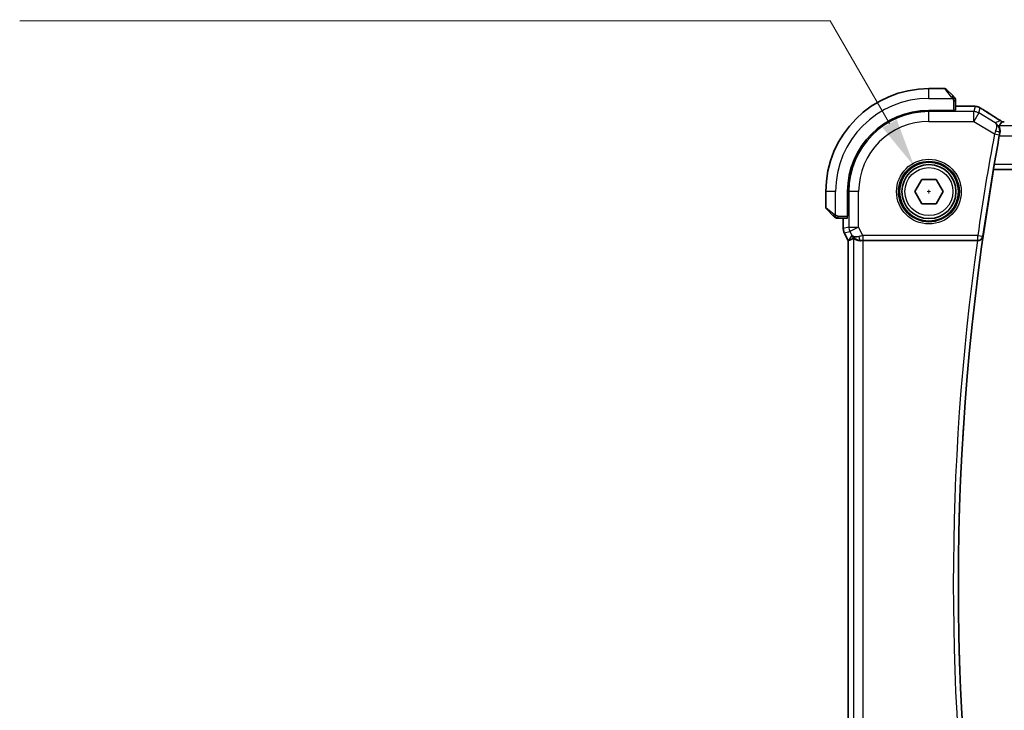
# Model space of a CAD drawing. Units: millimetres. Extents: x 29 to 4174, y 16 to 718.
# Drawn here: x 1107 to 1208, y 312 to 383 of the extents above; entities that cross this region are included whole.
import ezdxf

# ---------------------------------------------------------------- set-up
doc = ezdxf.new("R2010")
doc.units = ezdxf.units.MM
doc.header["$LTSCALE"] = 2
doc.layers.get('Defpoints').update_dxf_attribs({"lineweight": 25})
for name, color, linetype, lineweight in [('Dimension (ISO)', 7, 'Continuous', 18), ('Visible (ISO)', 7, 'Continuous', 35), ('Visible Narrow (ISO)', 7, 'Continuous', 25)]:
    doc.layers.add(name, color=color, linetype=linetype, lineweight=lineweight)
doc.styles.add('Note Text (TK)', font='MS PGothic.ttf')
doc.dimstyles.new('Default - Method 1b (TK)', dxfattribs={"dimscale": 2, "dimtxt": 2.5, "dimasz": 2.5, "dimexe": 1, "dimexo": 1.5, "dimgap": 1, "dimtad": 1, "dimtoh": 1, "dimrnd": 1e-08, "dimdsep": 46, "dimtxsty": 'Note Text (TK)', "dimcen": 0.09, "dimdle": 5, "dimclrd": 100, "dimclre": 100, "dimclrt": 7, "dimadec": 1, "dimazin": 1, "dimtfac": 1, "dimtmove": 0, "dimatfit": 3, "dimfxl": 0, "dimtolj": 1, "dimlwd": -1, "dimlwe": -1, "dimarcsym": 0})

# ---------------------------------------------------------------- blocks, each defined once
blk = doc.blocks.new('*D43')
at = {"layer": 'Defpoints', "color": 0, "transparency": 16777216}
for p in [(1198.58, 367.77), (1201.58, 362.58)]:
    blk.add_point(p, dxfattribs=at)
at = {"layer": 'Dimension (ISO)', "color": 100, "transparency": 16777216}
for p, q in [((1107.5, 382.6), (1190.02, 382.6)), ((1190.02, 382.6), (1196.08, 372.11)), ((1199.9, 365.18), (1200.26, 365.18)), ((1200.08, 365), (1200.08, 365.36))]:
    blk.add_line(p, q, dxfattribs=at)
blk.add_solid([(1196.81, 372.52), (1195.36, 371.69), (1198.58, 367.77)], dxfattribs=at)
at = {"layer": 'Dimension (ISO)', "color": 7, "transparency": 16777216, "insert": (1107.5, 391.82), "char_height": 5, "attachment_point": 4, "style": 'Note Text (TK)'}
blk.add_mtext('\\A1; 4-M3 六角穴付ボルト\\P4-M3 Countersunk hole', dxfattribs=at)

msp = doc.modelspace()

# ---------------------------------------------------------------- linework, layer by layer
at = {"layer": 'Visible (ISO)'}
for p, q in [((1201.702, 375.6769), (1200.0849, 375.6769)), ((1201.8435, 375.6183), (1202.5372, 374.9246)), ((1202.7849, 373.4799), (1202.7849, 374.4225)), ((1202.5849, 373.4555), (1200.0849, 373.4555)), ((1202.5849, 373.4729), (1202.5849, 373.4555)), ((1202.7849, 373.8985), (1203.6826, 373.8985)), ((1206.6611, 367.445), (1206.6763, 367.4269)), ((1206.6763, 367.4269), (1323.4934, 367.4269)), ((1198.6415, 365.1769), (1199.3632, 366.4269)), ((1199.3632, 366.4269), (1200.8066, 366.4269)), ((1200.8066, 366.4269), (1201.5283, 365.1769)), ((1189.5849, 365.1769), (1189.5849, 363.5597)), ((1191.8063, 365.1769), (1191.8063, 362.6769)), ((1199.3632, 363.9269), (1198.6415, 365.1769)), ((1201.5283, 365.1769), (1200.8066, 363.9269)), ((1190.3372, 362.7246), (1189.6435, 363.4183)), ((1200.8066, 363.9269), (1199.3632, 363.9269)), ((1190.8393, 362.4769), (1191.7819, 362.4769)), ((1191.3633, 361.4196), (1191.3633, 362.4769)), ((1191.8063, 362.6769), (1191.7888, 362.6769)), ((1191.3633, 361.4196), (1191.3633, 361.4196)), ((1191.4689, 360.9725), (1191.4689, 360.9725)), ((1191.4689, 360.9725), (1191.8633, 360.1836)), ((1191.8633, 360.1836), (1191.8638, 360.1837)), ((1191.8633, 290.1702), (1191.8633, 360.1836)), ((1191.8888, 360.1896), (1191.8638, 360.1837)), ((1193.3942, 360.1769), (1205.021, 360.1769))]:
    msp.add_line(p, q, dxfattribs=at)
for radius in [3, 2.75]:
    msp.add_circle((1200.0849, 365.1769), radius, dxfattribs=at)
for centre, radius, start, end in [((1200.0849, 365.1769), 10.5, 90, 180), ((1201.702, 375.4769), 0.2, 45, 90), ((1202.5849, 374.594), 0.2, 22.5, 45), ((1202.5849, 374.594), 0.2, 0, 22.5), ((1200.0849, 365.1769), 8.2786, 90, 180), ((1453.3974, 325.1769), 250.3474, 169.484064, 170.163707), ((1453.3974, 325.1769), 250.3125, 170.282583, 189.717417), ((1189.7849, 363.5597), 0.2, 180, 225), ((1190.6677, 362.6769), 0.2, 225, 247.421915), ((1190.6677, 362.6769), 0.2, 247.5, 270)]:
    msp.add_arc(centre, radius, start, end, dxfattribs=at)
for centre, major_axis, ratio, start_param, end_param in [((1194.231, 362.98), (-2.5688, -2.7639), 0.18403744, 0.26816097, 0.59824225), ((1193.117, 361.1775), (-0.9044, -0.4271), 0.48884631, 0.04587713, 1.15227296), ((1193.117, 361.1775), (1.0029, -0.0582), 0.97956839, 3.67213167, 3.85058165), ((1193.117, 361.1775), (1.0029, -0.0582), 0.97956839, 4.42546553, 4.7785275), ((1193.3942, 360.142), (1, 0), 0.03492077, 1.57079633, 1.85335721), ((1205.0187, 360.1595), (0.5041, 0.0001), 0.03446402, 1.45881779, 1.56615609)]:
    msp.add_ellipse(centre, major_axis=major_axis, ratio=ratio, start_param=start_param, end_param=end_param, dxfattribs=at)
for points, knots in [([(1202.6732, 374.7886), (1202.6652, 374.7965), (1202.6566, 374.8052), (1202.6473, 374.8145), (1202.6382, 374.8236), (1202.6285, 374.8333), (1202.6183, 374.8434), (1202.6088, 374.853), (1202.5992, 374.8626), (1202.5898, 374.8719), (1202.5803, 374.8815), (1202.5711, 374.8907), (1202.5623, 374.8995), (1202.5535, 374.9083), (1202.5451, 374.9167), (1202.5372, 374.9246)], [0.5, 0.5, 0.5, 0.5, 0.605247725, 0.605247725, 0.605247725, 0.707891002, 0.707891002, 0.707891002, 0.804148575, 0.804148575, 0.804148575, 0.902074288, 0.902074288, 0.902074288, 1, 1, 1, 1]), ([(1202.7263, 374.7355), (1202.7263, 374.7355), (1202.7262, 374.7356), (1202.7233, 374.7384), (1202.7205, 374.7413), (1202.7149, 374.7469), (1202.7066, 374.7552), (1202.6977, 374.7641), (1202.6858, 374.776), (1202.6732, 374.7886)], [0, 0, 0, 0, 0.164645555, 0.164645555, 0.164645555, 0.326856301, 0.326856301, 0.326856301, 0.5, 0.5, 0.5, 0.5]), ([(1202.7849, 374.5488), (1202.7849, 374.5603), (1202.7849, 374.5702), (1202.7849, 374.5774), (1202.7849, 374.5845), (1202.7849, 374.5891), (1202.7849, 374.5915), (1202.7849, 374.5918), (1202.7849, 374.5921), (1202.7849, 374.5923), (1202.7849, 374.5939), (1202.7849, 374.594), (1202.7849, 374.594)], [0.5, 0.5, 0.5, 0.5, 0.669989404, 0.669989404, 0.669989404, 0.836566079, 0.836566079, 0.836566079, 0.856225759, 0.856225759, 0.856225759, 1, 1, 1, 1]), ([(1202.7849, 374.4225), (1202.7849, 374.4305), (1202.7849, 374.4387), (1202.7849, 374.4474), (1202.7849, 374.4559), (1202.7849, 374.4648), (1202.7849, 374.4739), (1202.7849, 374.4829), (1202.7849, 374.4921), (1202.7849, 374.5009), (1202.7849, 374.5098), (1202.7849, 374.5184), (1202.7849, 374.5263), (1202.7849, 374.5345), (1202.7849, 374.5421), (1202.7849, 374.5488)], [0, 0, 0, 0, 0.100267749, 0.100267749, 0.100267749, 0.198470645, 0.198470645, 0.198470645, 0.296516219, 0.296516219, 0.296516219, 0.396280778, 0.396280778, 0.396280778, 0.5, 0.5, 0.5, 0.5]), ([(1203.6826, 373.8985), (1203.8283, 373.8985), (1203.9785, 373.8983), (1204.1888, 373.8957), (1204.2579, 373.8945), (1204.4077, 373.8909), (1204.4854, 373.8882), (1204.5515, 373.8852)], [0, 0, 0, 0, 0.0437153965, 0.0437153965, 0.0662867724, 0.0662867724, 0.0971234781, 0.0971234781, 0.0971234781, 0.0971234781]), ([(1204.5515, 373.8852), (1204.6437, 373.881), (1204.7196, 373.876), (1204.8183, 373.8672), (1204.8476, 373.8643), (1204.8903, 373.8581), (1204.9036, 373.8559), (1204.9523, 373.8469), (1205.0047, 373.8352), (1205.0554, 373.8195)], [0, 0, 0, 0, 0.0426511764, 0.0426511764, 0.0608488857, 0.0608488857, 0.0699964565, 0.0699964565, 0.0930199373, 0.0930199373, 0.0930199373, 0.0930199373]), ([(1205.0554, 373.8195), (1205.0879, 373.8101), (1205.1237, 373.7981), (1205.1708, 373.779), (1205.1803, 373.775), (1205.2054, 373.7641), (1205.2213, 373.7567), (1205.2484, 373.7433), (1205.2606, 373.7369), (1205.2874, 373.7226), (1205.3014, 373.7148), (1205.333, 373.6973), (1205.3502, 373.6875), (1205.3804, 373.6702), (1205.3931, 373.6629), (1205.4059, 373.6554)], [0, 0, 0, 0, 0.0131444666, 0.0131444666, 0.0163835104, 0.0163835104, 0.0214877746, 0.0214877746, 0.0256640036, 0.0256640036, 0.031509511, 0.031509511, 0.0382143401, 0.0382143401, 0.0428441932, 0.0428441932, 0.0428441932, 0.0428441932]), ([(1205.4059, 373.6554), (1205.4314, 373.6405), (1205.4583, 373.6246), (1205.509, 373.594), (1205.5335, 373.5789), (1205.5753, 373.5528), (1205.5934, 373.5412), (1205.6241, 373.5214), (1205.6371, 373.5128), (1205.6494, 373.5047)], [0.0000016118, 0.0000016118, 0.0000016118, 0.0000016118, 0.0091719371, 0.0091719371, 0.0178126265, 0.0178126265, 0.0254640548, 0.0254640548, 0.0323413613, 0.0323413613, 0.0323413613, 0.0323413613]), ([(1205.6488, 373.5051), (1205.998, 373.2764), (1206.4184, 373.0072), (1207.0348, 372.619), (1207.1999, 372.5155), (1207.3691, 372.41)], [0, 0, 0, 0, 0.19081286, 0.19081286, 0.257651034, 0.257651034, 0.257651034, 0.257651034]), ([(1207.509, 372.2939), (1207.4714, 372.2273), (1207.4276, 372.1593), (1207.329, 372.0178), (1207.2717, 371.9419), (1207.2116, 371.8669)], [0.00003671, 0.00003671, 0.00003671, 0.00003671, 0.57245502, 0.57245502, 1.21621308, 1.21621308, 1.21621308, 1.21621308]), ([(1207.3074, 371.1431), (1207.3256, 371.2353), (1207.33, 371.3243), (1207.3205, 371.5022), (1207.3037, 371.586), (1207.2657, 371.7205), (1207.245, 371.7724), (1207.2211, 371.8317), (1207.2145, 371.8482), (1207.2113, 371.8608), (1207.2109, 371.863), (1207.211, 371.8652), (1207.2111, 371.8657), (1207.2113, 371.8664), (1207.2114, 371.8667), (1207.2116, 371.8669)], [0, 0, 0, 0, 0.02929972, 0.02929972, 0.063304863, 0.063304863, 0.095575494, 0.095575494, 0.116200265, 0.116200265, 0.122522834, 0.122522834, 0.124732659, 0.124732659, 0.12661935, 0.12661935, 0.12661935, 0.12661935]), ([(1207.2547, 370.8675), (1207.2551, 370.8697), (1207.2555, 370.8718), (1207.2723, 370.9618), (1207.2898, 371.0537), (1207.3074, 371.1431)], [0.1510812656, 0.1510812656, 0.1510812656, 0.1510812656, 0.1517288388, 0.1517288388, 0.1785379825, 0.1785379825, 0.1785379825, 0.1785379825]), ([(1206.6611, 367.445), (1206.6593, 367.447), (1206.6594, 367.46), (1206.6638, 367.5098), (1206.6684, 367.5487), (1206.6807, 367.6381), (1206.6891, 367.6947), (1206.7085, 367.8173), (1206.7194, 367.883), (1206.7301, 367.9447)], [-0.3022517666, -0.3022517666, -0.3022517666, -0.3022517666, -0.2848261479, -0.2848261479, -0.2659563259, -0.2659563259, -0.2469296176, -0.2469296176, -0.2282053397, -0.2282053397, -0.2282053397, -0.2282053397]), ([(1190.3372, 362.7246), (1190.3428, 362.719), (1190.3485, 362.7133), (1190.3544, 362.7073), (1190.3604, 362.7014), (1190.3666, 362.6951), (1190.3732, 362.6886), (1190.3797, 362.682), (1190.3866, 362.6752), (1190.3936, 362.6682), (1190.4006, 362.6612), (1190.4077, 362.6541), (1190.4147, 362.647), (1190.4218, 362.64), (1190.4288, 362.633), (1190.4355, 362.6263), (1190.4422, 362.6195), (1190.4487, 362.6131), (1190.4549, 362.6069), (1190.4611, 362.6006), (1190.4671, 362.5947), (1190.4727, 362.589)], [0, 0, 0, 0, 0.071275003, 0.071275003, 0.071275003, 0.142460654, 0.142460654, 0.142460654, 0.213640744, 0.213640744, 0.213640744, 0.284898994, 0.284898994, 0.284898994, 0.356320054, 0.356320054, 0.356320054, 0.427990515, 0.427990515, 0.427990515, 0.5, 0.5, 0.5, 0.5]), ([(1190.4727, 362.589), (1190.4783, 362.5834), (1190.4837, 362.578), (1190.4888, 362.573), (1190.4937, 362.568), (1190.4983, 362.5634), (1190.5024, 362.5593), (1190.5065, 362.5553), (1190.5101, 362.5517), (1190.5131, 362.5487), (1190.5161, 362.5457), (1190.5184, 362.5433), (1190.5203, 362.5415), (1190.522, 362.5398), (1190.5232, 362.5386), (1190.5241, 362.5377), (1190.5251, 362.5366), (1190.5258, 362.536), (1190.5261, 362.5357), (1190.5263, 362.5354), (1190.5263, 362.5355), (1190.5263, 362.5355)], [0.5, 0.5, 0.5, 0.5, 0.571724472, 0.571724472, 0.571724472, 0.6426242, 0.6426242, 0.6426242, 0.713360208, 0.713360208, 0.713360208, 0.784578216, 0.784578216, 0.784578216, 0.850494029, 0.850494029, 0.850494029, 0.928795564, 0.928795564, 0.928795564, 1, 1, 1, 1]), ([(1190.6677, 362.4769), (1190.6677, 362.4769), (1190.6677, 362.4769), (1190.668, 362.4769), (1190.6682, 362.4769), (1190.6686, 362.4769), (1190.6694, 362.4769), (1190.6702, 362.4769), (1190.6714, 362.4769), (1190.673, 362.4769), (1190.6745, 362.4769), (1190.6765, 362.4769), (1190.6789, 362.4769), (1190.6814, 362.4769), (1190.6843, 362.4769), (1190.6876, 362.4769), (1190.6909, 362.4769), (1190.6947, 362.4769), (1190.6988, 362.4769), (1190.7031, 362.4769), (1190.7077, 362.4769), (1190.7126, 362.4769)], [0, 0, 0, 0, 0.071870675, 0.071870675, 0.071870675, 0.142502949, 0.142502949, 0.142502949, 0.212568705, 0.212568705, 0.212568705, 0.282687692, 0.282687692, 0.282687692, 0.353484447, 0.353484447, 0.353484447, 0.42564648, 0.42564648, 0.42564648, 0.5, 0.5, 0.5, 0.5]), ([(1190.7126, 362.4769), (1190.7184, 362.4769), (1190.7247, 362.4769), (1190.7314, 362.4769), (1190.7381, 362.4769), (1190.7451, 362.4769), (1190.7524, 362.4769), (1190.7595, 362.4769), (1190.7669, 362.4769), (1190.7743, 362.4769), (1190.7817, 362.4769), (1190.789, 362.4769), (1190.7964, 362.4769), (1190.798, 362.4769), (1190.7997, 362.4769), (1190.8013, 362.4769), (1190.807, 362.4769), (1190.8127, 362.4769), (1190.8184, 362.4769), (1190.8255, 362.4769), (1190.8325, 362.4769), (1190.8393, 362.4769)], [0.5, 0.5, 0.5, 0.5, 0.58502424, 0.58502424, 0.58502424, 0.669471814, 0.669471814, 0.669471814, 0.753247815, 0.753247815, 0.753247815, 0.836265221, 0.836265221, 0.836265221, 0.854434967, 0.854434967, 0.854434967, 0.91835525, 0.91835525, 0.91835525, 1, 1, 1, 1]), ([(1191.4689, 360.9725), (1191.4213, 361.0676), (1191.3889, 361.1718), (1191.3668, 361.3242), (1191.3633, 361.372), (1191.3633, 361.4196)], [0, 0, 0, 0, 0.0319099298, 0.0319099298, 0.0462065457, 0.0462065457, 0.0462065457, 0.0462065457]), ([(1192.7795, 360.2543), (1192.6785, 360.291), (1192.5842, 360.343), (1192.4329, 360.4571), (1192.3711, 360.5177), (1192.3195, 360.5827)], [0, 0, 0, 0, 0.0335133755, 0.0335133755, 0.0624021298, 0.0624021298, 0.0624021298, 0.0624021298]), ([(1192.3948, 360.4299), (1192.398, 360.4317), (1192.4142, 360.4206), (1192.4737, 360.3784), (1192.5183, 360.3475), (1192.6214, 360.289), (1192.6893, 360.2561), (1192.8472, 360.2038), (1192.9374, 360.1848), (1193.0559, 360.1762), (1193.0853, 360.1753), (1193.1154, 360.1755)], [0.281836815, 0.281836815, 0.281836815, 0.281836815, 0.308775068, 0.308775068, 0.337042959, 0.337042959, 0.366252668, 0.366252668, 0.395462377, 0.395462377, 0.404556986, 0.404556986, 0.404556986, 0.404556986]), ([(1205.075, 360.1768), (1205.1083, 360.1767), (1205.141, 360.1799), (1205.2047, 360.1919), (1205.2354, 360.2008), (1205.3173, 360.232), (1205.3761, 360.2638), (1205.4723, 360.3521), (1205.5058, 360.3958), (1205.5568, 360.4878), (1205.5745, 360.5371), (1205.5839, 360.5874), (1205.584, 360.5882), (1205.5842, 360.589)], [0, 0, 0, 0, 0.0100466183, 0.0100466183, 0.0202678604, 0.0202678604, 0.0390623074, 0.0390623074, 0.053494153, 0.053494153, 0.0682031252, 0.0682031252, 0.0684410597, 0.0684410597, 0.0684410597, 0.0684410597])]:
    msp.add_open_spline(points, degree=3, knots=knots, dxfattribs=at)
for points in [[(1204.5515, 373.8852), (1204.5407, 373.8857), (1204.5295, 373.8856), (1204.5181, 373.8851)], [(1207.3691, 372.41), (1207.3867, 372.399), (1207.404, 372.3875), (1207.4209, 372.3754)], [(1207.4209, 372.3754), (1207.4556, 372.3506), (1207.4886, 372.3235), (1207.5198, 372.2943)], [(1207.51, 372.2944), (1207.5095, 372.2944), (1207.5091, 372.2942), (1207.509, 372.2939)], [(1207.51, 372.2944), (1207.5931, 372.2939), (1207.6776, 372.2937), (1207.7619, 372.2937)]]:
    msp.add_open_spline(points, degree=3, dxfattribs=at)
at = {"layer": 'Visible Narrow (ISO)'}
for p, q in [((1200.0849, 374.6769), (1200.0849, 375.6769)), ((1202.3957, 374.8098), (1201.702, 375.6769)), ((1200.0849, 374.6769), (1202.4908, 374.6769)), ((1202.5849, 374.4225), (1202.7263, 374.4225)), ((1202.5849, 374.4225), (1202.5849, 373.4729)), ((1202.7263, 374.4225), (1202.7849, 374.4225)), ((1200.0849, 373.4555), (1200.0849, 373.332)), ((1200.0849, 372.3326), (1200.0849, 373.332)), ((1204.6433, 373.332), (1200.0849, 373.332)), ((1202.7849, 373.898), (1203.6826, 373.898)), ((1203.6826, 373.8985), (1203.6826, 373.898)), ((1204.787, 373.8509), (1204.6433, 373.332)), ((1204.6433, 372.3326), (1204.6433, 373.332)), ((1205.1575, 373.1896), (1204.6433, 372.3326)), ((1205.1575, 373.1896), (1205.3012, 373.7084)), ((1206.8364, 372.1823), (1205.1575, 373.1896)), ((1200.0849, 372.3326), (1204.6433, 372.3326)), ((1204.6433, 372.3326), (1206.7639, 371.0602)), ((1206.7639, 371.0602), (1207.2552, 370.9688)), ((1322.9582, 371.8669), (1207.2116, 371.8669)), ((1207.2869, 371.1339), (1207.3074, 371.1431)), ((1207.2547, 370.8675), (1322.915, 370.8675)), ((1206.6611, 367.445), (1323.5087, 367.445)), ((1323.4397, 367.9447), (1206.7301, 367.9447)), ((1190.5849, 365.1769), (1189.5849, 365.1769)), ((1190.5849, 362.7709), (1190.5849, 365.1769)), ((1191.8063, 365.1769), (1191.9297, 365.1769)), ((1192.9291, 365.1769), (1191.9297, 365.1769)), ((1191.9297, 365.1769), (1191.9297, 361.5532)), ((1192.9291, 361.5532), (1192.9291, 365.1769)), ((1189.5849, 363.5597), (1190.452, 362.866)), ((1190.8393, 362.5355), (1190.8393, 362.6769)), ((1190.8393, 362.6769), (1191.7888, 362.6769)), ((1190.8393, 362.4769), (1190.8393, 362.5355)), ((1191.3638, 361.4196), (1191.3638, 362.4769)), ((1191.3638, 361.4196), (1191.3633, 361.4196)), ((1191.9297, 361.5532), (1191.3638, 361.4196)), ((1191.4689, 360.9725), (1191.4693, 360.9727)), ((1191.4693, 360.9727), (1192.0353, 361.1063)), ((1191.8638, 360.1837), (1191.4693, 360.9727)), ((1191.9297, 361.5532), (1192.9291, 361.5532)), ((1192.9291, 361.5532), (1192.0353, 361.1063)), ((1192.0353, 361.1063), (1192.2231, 360.7306)), ((1193.3584, 360.6947), (1192.9291, 361.5532)), ((1191.8638, 290.1701), (1191.8638, 360.1837)), ((1192.2231, 360.7306), (1191.8888, 360.1896)), ((1192.3948, 360.4299), (1192.3948, 289.9239)), ((1193.1154, 360.1755), (1193.1264, 360.1934)), ((1205.0592, 360.6947), (1193.3584, 360.6947)), ((1193.3584, 360.6947), (1193.3584, 360.195)), ((1193.3584, 360.195), (1205.0592, 360.195)), ((1193.3942, 290.1769), (1193.3942, 360.1769)), ((1205.0592, 360.6947), (1205.5539, 360.6239)), ((1205.0592, 360.195), (1205.0592, 360.6947)), ((1205.0592, 360.195), (1205.075, 360.1768)), ((1205.5842, 360.589), (1205.5539, 360.6239))]:
    msp.add_line(p, q, dxfattribs=at)
for radius in [3.2979, 3.098, 2.45]:
    msp.add_circle((1200.0849, 365.1769), radius, dxfattribs=at)
for centre, radius, start, end in [((1200.0849, 365.1769), 9.5, 90, 180), ((1200.0849, 365.1769), 8.1551, 90, 180), ((1200.0849, 365.1769), 7.1557, 90, 180), ((1453.3974, 325.1769), 250.8652, 169.461251, 171.860653), ((1453.3974, 325.1769), 250.3655, 169.461251, 171.860653), ((1453.3974, 325.1769), 250.8303, 171.978968, 188.021032), ((1453.3974, 325.1769), 250.3306, 171.86757, 188.13243)]:
    msp.add_arc(centre, radius, start, end, dxfattribs=at)
for centre, major_axis, ratio, start_param, end_param in [((1202.3957, 374.7832), (0.1414, 0.1414), 0.09436962, 0.73835268, 1.47670536), ((1202.3957, 374.7832), (0.1414, 0.1414), 0.09436962, 0, 0.73835268), ((1202.5849, 373.4799), (-0.2, 0), 0.03492077, 1.57079633, 3.14159265), ((1204.6433, 372.3326), (-0.9637, 0.2669), 0.99934414, 4.44234796, 4.98243), ((1204.787, 372.8515), (-0.9637, 0.2669), 0.99934414, 4.71238898, 4.98243), ((1204.787, 372.8515), (-0.9637, 0.2669), 0.99934414, 4.44234796, 4.71238898), ((1205.211, 372.8355), (0.4384, 0.6692), 0.74958599, 0.00121568, 0.05275014), ((1210.2877, 370.8623), (-5.7991, 3.4837), 0.02993464, 0.6541673, 1.05914618), ((1206.9181, 371.6734), (0.7594, -0.5338), 0.92964788, 1.57688759, 1.64405998), ((1206.9461, 371.731), (0.4234, 0.6788), 0.44484396, 0.00141921, 0.03897724), ((1206.8515, 371.5591), (0.2059, -0.9803), 0.98700402, 2.1997219, 2.33234616), ((1206.9564, 371.7241), (0.4649, 0.651), 0.42843742, 0.00139687, 0.04023723), ((1207.7619, 372.3491), (1.6, 0), 0.03492077, 4.55393134, 4.71238898), ((1207.0369, 371.7256), (0.5583, -0.6678), 0.85305311, 1.7173208, 1.72705263), ((1206.7872, 371.0757), (0.3256, 0.8735), 0.01758307, 1.2443923, 1.59502159), ((1206.7957, 371.2256), (0.4905, -0.0972), 0.2993268, 0.03658467, 1.46368623), ((1207.2719, 370.9735), (0.0895, 0.4797), 0.03203027, 1.23579945, 1.58637419), ((1190.4786, 362.866), (-0.1414, -0.1414), 0.09436962, 5.54483263, 6.28318531), ((1190.4786, 362.866), (0.1414, 0.1414), 0.09436962, 1.6648873, 2.40323997), ((1191.7819, 362.6769), (0, -0.2), 0.03492077, 0, 1.57079633), ((1192.3634, 361.4197), (-0.2298, 0.9732), 0.99961423, 1.33911633, 1.80247633), ((1192.9291, 361.5532), (0.2298, -0.9732), 0.99935691, 4.48070898, 4.94406898), ((1193.3672, 360.6772), (-1.0063, -0.2235), 0.0183726, 4.71698375, 5.14647766), ((1193.1264, 360.6931), (0.0072, -0.4999), 0.38138134, 4.89422876, 6.24542339), ((1193.3672, 360.1775), (-0.5591, 0.0003), 0.03122646, 4.72802, 5.15751391), ((1205.0592, 360.6947), (0.3778, 0.3276), 0.99893349, 3.99854815, 5.42622981)]:
    msp.add_ellipse(centre, major_axis=major_axis, ratio=ratio, start_param=start_param, end_param=end_param, dxfattribs=at)
for points, knots in [([(1202.3957, 374.8098), (1202.399, 374.8056), (1202.4095, 374.7922), (1202.4222, 374.7752), (1202.4303, 374.7644), (1202.4394, 374.7522), (1202.4481, 374.74), (1202.4571, 374.7273), (1202.4657, 374.7147), (1202.473, 374.704), (1202.4819, 374.6908), (1202.4885, 374.6806), (1202.4908, 374.6769)], [0, 0, 0, 0, 0.32158277, 0.32158277, 0.32158277, 0.52551233, 0.52551233, 0.52551233, 0.73736223, 0.73736223, 0.73736223, 1, 1, 1, 1]), ([(1202.4908, 374.6769), (1202.4923, 374.6745), (1202.4943, 374.6713), (1202.4967, 374.6673), (1202.5021, 374.658), (1202.5093, 374.6445), (1202.5175, 374.6288)], [0.000000157, 0.000000157, 0.000000157, 0.000000157, 0.07789573, 0.07789573, 0.07789573, 0.258273118, 0.258273118, 0.258273118, 0.258273118]), ([(1202.5175, 374.6288), (1202.5237, 374.617), (1202.5305, 374.6037), (1202.5372, 374.5898), (1202.5435, 374.577), (1202.5496, 374.5635), (1202.555, 374.5498), (1202.5604, 374.536), (1202.565, 374.5218), (1202.5688, 374.5083), (1202.5731, 374.4931), (1202.5765, 374.4786), (1202.5792, 374.4658), (1202.5834, 374.4461), (1202.5849, 374.4304), (1202.5849, 374.4225)], [0.258273118, 0.258273118, 0.258273118, 0.258273118, 0.393143911, 0.393143911, 0.393143911, 0.516901466, 0.516901466, 0.516901466, 0.642015716, 0.642015716, 0.642015716, 0.782669876, 0.782669876, 0.782669876, 1, 1, 1, 1]), ([(1203.6826, 373.898), (1203.7412, 373.898), (1203.8002, 373.898), (1203.8598, 373.8978), (1203.9194, 373.8976), (1203.9795, 373.8973), (1204.0388, 373.8968), (1204.098, 373.8962), (1204.1564, 373.8954), (1204.213, 373.8943), (1204.2696, 373.8933), (1204.3245, 373.8919), (1204.3758, 373.8904), (1204.3968, 373.8898), (1204.4172, 373.8891), (1204.4369, 373.8884), (1204.4656, 373.8873), (1204.4927, 373.8862), (1204.5181, 373.8851)], [0, 0, 0, 0, 0.099949605, 0.099949605, 0.099949605, 0.199899928, 0.199899928, 0.199899928, 0.299851783, 0.299851783, 0.299851783, 0.399805987, 0.399805987, 0.399805987, 0.440711601, 0.440711601, 0.440711601, 0.5, 0.5, 0.5, 0.5]), ([(1204.5181, 373.8851), (1204.5612, 373.8831), (1204.6, 373.8809), (1204.6333, 373.8786), (1204.6664, 373.8764), (1204.6941, 373.874), (1204.716, 373.8716), (1204.7379, 373.8692), (1204.7541, 373.8667), (1204.7652, 373.8643), (1204.7752, 373.8622), (1204.7811, 373.8601), (1204.7842, 373.858), (1204.7846, 373.8578), (1204.7849, 373.8576), (1204.7852, 373.8573), (1204.788, 373.8551), (1204.7876, 373.8529), (1204.787, 373.8509)], [0.5, 0.5, 0.5, 0.5, 0.600434878, 0.600434878, 0.600434878, 0.700299027, 0.700299027, 0.700299027, 0.800004179, 0.800004179, 0.800004179, 0.889201528, 0.889201528, 0.889201528, 0.899950265, 0.899950265, 0.899950265, 1, 1, 1, 1]), ([(1205.3012, 373.7084), (1205.3014, 373.7091), (1205.3016, 373.7098), (1205.3034, 373.7095), (1205.3051, 373.7092), (1205.3084, 373.708), (1205.3138, 373.7054), (1205.3193, 373.7028), (1205.327, 373.6988), (1205.3365, 373.6937), (1205.3464, 373.6884), (1205.3581, 373.6819), (1205.3707, 373.6747), (1205.3754, 373.6721), (1205.3803, 373.6693), (1205.3852, 373.6665), (1205.394, 373.6614), (1205.4035, 373.6559), (1205.4136, 373.6501)], [0, 0, 0, 0, 0.098188668, 0.098188668, 0.098188668, 0.194405893, 0.194405893, 0.194405893, 0.291602241, 0.291602241, 0.291602241, 0.393057496, 0.393057496, 0.393057496, 0.431087189, 0.431087189, 0.431087189, 0.5, 0.5, 0.5, 0.5]), ([(1205.4136, 373.6501), (1205.4214, 373.6455), (1205.4297, 373.6406), (1205.4383, 373.6355), (1205.4459, 373.6311), (1205.4535, 373.6265), (1205.4611, 373.622), (1205.4771, 373.6124), (1205.4929, 373.6029), (1205.5081, 373.5936), (1205.5233, 373.5843), (1205.5378, 373.5753), (1205.5512, 373.5669), (1205.5646, 373.5585), (1205.5769, 373.5507), (1205.5885, 373.5432), (1205.6002, 373.5356), (1205.6112, 373.5284), (1205.6224, 373.5211)], [0.5, 0.5, 0.5, 0.5, 0.553813422, 0.553813422, 0.553813422, 0.601110331, 0.601110331, 0.601110331, 0.7008455, 0.7008455, 0.7008455, 0.800562472, 0.800562472, 0.800562472, 0.900275792, 0.900275792, 0.900275792, 1, 1, 1, 1]), ([(1207.2869, 371.1339), (1207.3412, 371.4168), (1207.248, 371.7613), (1207.016, 372.0487), (1206.9014, 372.1411), (1206.8395, 372.1803), (1206.8379, 372.1813), (1206.8364, 372.1823)], [-0.0757967774, -0.0757967774, -0.0757967774, -0.0757967774, -0.030318711, -0.0151593555, 0, 0, 0.0003934563, 0.0003934563, 0.0003934563, 0.0003934563]), ([(1206.8364, 372.1823), (1206.8661, 372.1614), (1206.8921, 372.133), (1206.9129, 372.0977), (1206.9332, 372.0633), (1206.9488, 372.0227), (1206.9593, 371.9748), (1206.9908, 371.831), (1206.9752, 371.6198), (1206.877, 371.3612)], [-0.0003934563, -0.0003934563, -0.0003934563, -0.0003934563, 0.0151593555, 0.0151593555, 0.0151593555, 0.030318711, 0.030318711, 0.030318711, 0.0757967774, 0.0757967774, 0.0757967774, 0.0757967774]), ([(1190.5849, 362.7709), (1190.5836, 362.7717), (1190.5814, 362.7731), (1190.5785, 362.7749), (1190.5724, 362.7789), (1190.5633, 362.785), (1190.5526, 362.7924), (1190.5447, 362.7978), (1190.5358, 362.8038), (1190.5269, 362.8101), (1190.5184, 362.8161), (1190.5098, 362.8223), (1190.5016, 362.8284), (1190.4926, 362.835), (1190.4841, 362.8415), (1190.4767, 362.8471), (1190.4645, 362.8563), (1190.4553, 362.8634), (1190.452, 362.866)], [0.000000144, 0.000000144, 0.000000144, 0.000000144, 0.094244623, 0.094244623, 0.094244623, 0.296084967, 0.296084967, 0.296084967, 0.446134625, 0.446134625, 0.446134625, 0.588438527, 0.588438527, 0.588438527, 0.744229367, 0.744229367, 0.744229367, 1, 1, 1, 1]), ([(1190.6329, 362.7443), (1190.6226, 362.7497), (1190.6132, 362.7546), (1190.6054, 362.759), (1190.5962, 362.764), (1190.5891, 362.7683), (1190.5849, 362.7709)], [0.741726882, 0.741726882, 0.741726882, 0.741726882, 0.860546319, 0.860546319, 0.860546319, 1, 1, 1, 1]), ([(1190.8393, 362.6769), (1190.8324, 362.6769), (1190.8195, 362.678), (1190.8031, 362.6811), (1190.7925, 362.6832), (1190.7804, 362.6859), (1190.7675, 362.6891), (1190.7563, 362.692), (1190.7445, 362.6954), (1190.7325, 362.6993), (1190.7211, 362.7031), (1190.7097, 362.7075), (1190.6985, 362.7123), (1190.6871, 362.7172), (1190.676, 362.7225), (1190.6654, 362.7277), (1190.6539, 362.7334), (1190.6429, 362.739), (1190.6329, 362.7443)], [0, 0, 0, 0, 0.19035453, 0.19035453, 0.19035453, 0.313863222, 0.313863222, 0.313863222, 0.421406083, 0.421406083, 0.421406083, 0.523967972, 0.523967972, 0.523967972, 0.628134753, 0.628134753, 0.628134753, 0.741726882, 0.741726882, 0.741726882, 0.741726882])]:
    msp.add_open_spline(points, degree=3, knots=knots, dxfattribs=at)
for points in [[(1202.7106, 374.6779), (1202.7023, 374.6864), (1202.6843, 374.7046), (1202.6496, 374.7373), (1202.6035, 374.7809), (1202.5444, 374.8402), (1202.5094, 374.8777), (1202.4913, 374.8968)], [(1202.7106, 374.6779), (1202.6979, 374.6767), (1202.6697, 374.6728), (1202.5981, 374.6585), (1202.5423, 374.6389), (1202.5175, 374.6288)], [(1202.7106, 374.6779), (1202.7094, 374.6933), (1202.7067, 374.7203), (1202.6959, 374.7579), (1202.6821, 374.7796), (1202.6732, 374.7886)], [(1202.7106, 374.6779), (1202.7233, 374.679), (1202.7443, 374.6799), (1202.7684, 374.6736), (1202.7691, 374.6718), (1202.7697, 374.6706)], [(1202.7106, 374.6779), (1202.7113, 374.6686), (1202.7126, 374.6487), (1202.715, 374.6119), (1202.718, 374.5619), (1202.7225, 374.4928), (1202.7263, 374.4468), (1202.7263, 374.4225)], [(1202.7106, 374.6779), (1202.7245, 374.6635), (1202.7479, 374.6381), (1202.7771, 374.5916), (1202.7849, 374.5621), (1202.7849, 374.5488)], [(1205.0554, 373.8195), (1205.0552, 373.8196), (1205.0546, 373.8176), (1205.0538, 373.8146)], [(1207.3574, 372.4166), (1207.1837, 372.3385), (1207.01, 372.2604), (1206.8364, 372.1823)], [(1190.5836, 362.5513), (1190.5775, 362.5572), (1190.5649, 362.5698), (1190.5434, 362.5918), (1190.5182, 362.6188), (1190.4866, 362.652), (1190.4473, 362.6918), (1190.4046, 362.7333), (1190.3786, 362.7575), (1190.365, 362.7704)], [(1190.5836, 362.5513), (1190.5682, 362.5525), (1190.5412, 362.5552), (1190.5035, 362.5663), (1190.4817, 362.5801), (1190.4727, 362.589)], [(1190.5836, 362.5513), (1190.5831, 362.5459), (1190.5824, 362.5359), (1190.5825, 362.5226), (1190.5838, 362.511), (1190.5861, 362.5014), (1190.5889, 362.4946), (1190.5911, 362.4918), (1190.5912, 362.492), (1190.5912, 362.4921)], [(1190.5836, 362.5513), (1190.5849, 362.5639), (1190.5891, 362.5919), (1190.6033, 362.6637), (1190.6229, 362.7195), (1190.6329, 362.7443)], [(1190.5836, 362.5513), (1190.5914, 362.5507), (1190.6078, 362.5496), (1190.6371, 362.5477), (1190.6736, 362.5454), (1190.7217, 362.5424), (1190.7807, 362.5382), (1190.819, 362.5355), (1190.8393, 362.5355)], [(1190.5836, 362.5513), (1190.5979, 362.5375), (1190.6234, 362.514), (1190.6699, 362.4847), (1190.6993, 362.4769), (1190.7126, 362.4769)]]:
    msp.add_open_spline(points, degree=3, dxfattribs=at)

# ---------------------------------------------------------------- dimensions: what is measured, and where the dimension line sits
at = {"layer": 'Dimension (ISO)', "color": 100, "true_color": 0x00ff3f}
dim = msp.add_diameter_dim_2p(p1=(1201.5849, 362.5788), p2=(1198.5849, 367.775), text=' 4-M3 六角穴付ボルト\\P4-M3 Countersunk hole', dimstyle='Default - Method 1b (TK)', override={"dimtih": 1, "dimdec": 2, "dimlfac": 1, "dimtp": 0, "dimtm": 0, "dimtdec": 2, "dimtofl": 0}, dxfattribs=at)
dim.commit()
dim.dimension.update_dxf_attribs({"geometry": '*D43', "text_midpoint": (1143.0635, 382.6033), "dimtype": 163})

doc.saveas('drawing.dxf')
